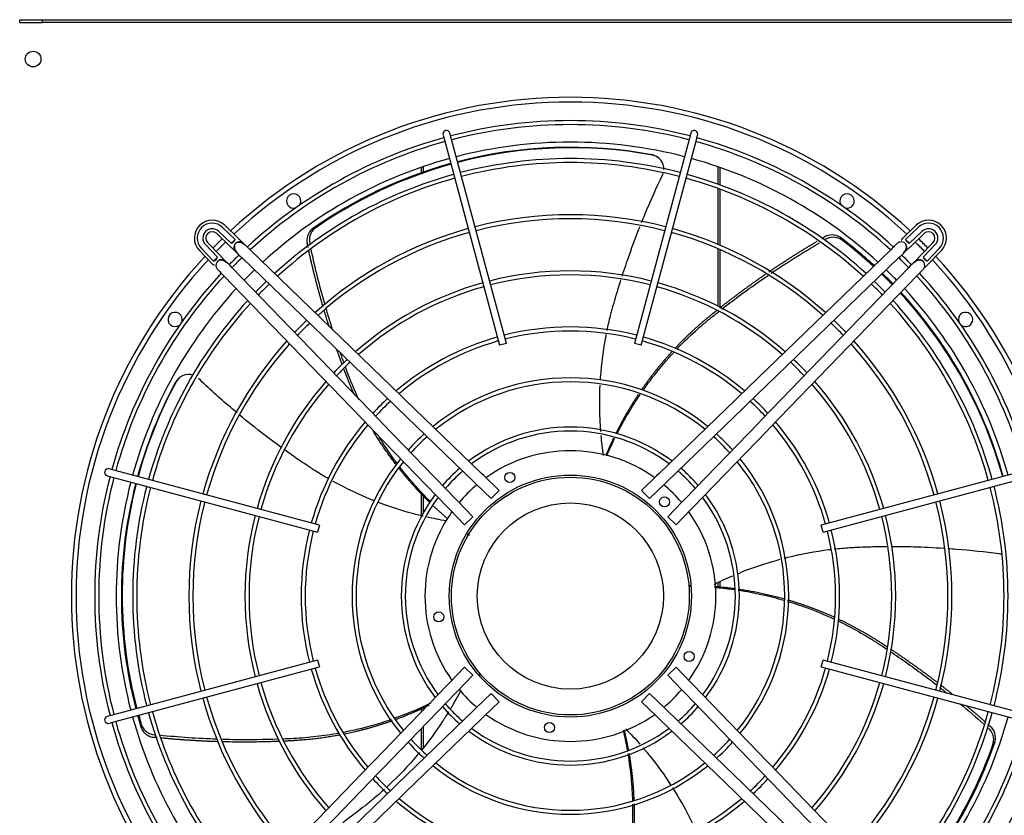
# Model space of a CAD drawing. Units: inches. Extents: x 0.4 to 16.7, y 0.3 to 10.7.
# Drawn here: x 9.2 to 10.2, y 7 to 7.7 of the extents above; entities that cross this region are included whole.
import ezdxf

# ---------------------------------------------------------------- set-up
doc = ezdxf.new("R2010")
doc.units = ezdxf.units.IN
doc.header["$MEASUREMENT"] = 0
for name, color, linetype in [('0719F-4231_-_RAI', 7, 'Continuous'), ('118-00-11752_AF0', 7, 'Continuous'), ('A3G630-AR85-90', 7, 'Continuous'), ('Default', 7, 'Continuous'), ('MANIFOLD_SOLID_B', 7, 'Continuous')]:
    doc.layers.add(name, color=color, linetype=linetype)

# ---------------------------------------------------------------- blocks, each defined once
blk = doc.blocks.new('SE4')
at = {"layer": '0719F-4231_-_RAI', "color": 7, "linetype": 'Continuous'}
for p, q in [((9.61195, 7.59509), (9.61195, 7.58971)), ((9.8953, 7.59507), (9.8953, 7.57828)), ((9.61005, 7.59443), (9.61005, 7.58895)), ((9.89721, 7.59441), (9.89721, 7.57759)), ((9.8953, 7.57418), (9.8953, 7.52036)), ((9.89721, 7.57348), (9.89721, 7.51956)), ((9.8953, 7.51617), (9.8953, 7.46089)), ((9.89721, 7.51536), (9.89721, 7.45991)), ((9.61005, 7.2815), (9.61005, 7.25827)), ((9.61195, 7.27956), (9.61195, 7.26174)), ((9.8953, 7.19452), (9.8953, 7.19061)), ((9.89721, 7.19534), (9.89721, 7.19056)), ((9.61195, 7.07489), (9.61195, 7.072)), ((9.61005, 7.07395), (9.61005, 7.07003)), ((9.61195, 7.05614), (9.61195, 7.03654)), ((9.61005, 7.05417), (9.61005, 7.03407))]:
    blk.add_line(p, q, dxfattribs=at)
at = {"layer": '118-00-11752_AF0', "color": 7, "linetype": 'Continuous'}
for p, q in [((9.22396, 7.73375), (9.22396, 7.73651)), ((9.22396, 7.73651), (9.24601, 7.73651)), ((9.22396, 7.73375), (9.24601, 7.73375)), ((9.24601, 7.73375), (9.24601, 7.73651)), ((9.24601, 7.73651), (10.26117, 7.73651)), ((10.26117, 7.73375), (9.24601, 7.73375))]:
    blk.add_line(p, q, dxfattribs=at)
blk.add_circle((9.23686, 7.69861), 0.00758, dxfattribs=at)
for centre, radius, start, end in [((9.75359, 7.18188), 0.47993, 47.07217, 132.92783), ((9.75359, 7.18188), 0.47539, 47.10121, 132.89879), ((9.75359, 7.18188), 0.43681, 75.45186, 104.54814), ((9.75359, 7.18188), 0.43681, 105.45186, 132.62738), ((9.75359, 7.18188), 0.43681, 47.37262, 74.54814), ((9.48743, 7.56199), 0.00689, 0, 286.93842), ((10.01974, 7.56199), 0.00689, 0, 216.93842), ((9.48743, 7.56199), 0.00689, 323.06158, 0), ((10.01974, 7.56199), 0.00689, 253.06158, 0), ((9.75359, 7.18188), 0.47993, 134.24504, 135.75496), ((9.75359, 7.18188), 0.47539, 134.22859, 135.77141), ((9.75359, 7.18188), 0.47539, 44.22859, 45.77141), ((9.75359, 7.18188), 0.47993, 44.24504, 45.75496), ((9.75359, 7.18188), 0.47993, 137.07217, 222.92783), ((9.75359, 7.18188), 0.47539, 137.10121, 222.89879), ((9.75359, 7.18188), 0.47539, 0, 42.89879), ((9.75359, 7.18188), 0.47993, 0, 42.92783), ((9.75359, 7.18188), 0.43681, 134.07488, 135.92512), ((9.75359, 7.18188), 0.43681, 44.07488, 45.92512), ((9.75359, 7.18188), 0.43681, 137.37262, 164.54814), ((9.75359, 7.18188), 0.43681, 15.45186, 42.62738), ((9.37348, 7.44804), 0.00689, 0, 306.93842), ((10.1337, 7.44804), 0.00689, 0, 196.93842), ((9.37348, 7.44804), 0.00689, 343.06158, 0), ((10.1337, 7.44804), 0.00689, 233.06158, 0), ((9.75359, 7.18188), 0.43681, 165.45186, 194.54814), ((9.75359, 7.18188), 0.47539, 317.10121, 0), ((9.75359, 7.18188), 0.47993, 317.07217, 0), ((9.75359, 7.18188), 0.43681, 195.45186, 222.62738), ((9.75359, 7.18188), 0.43681, 317.37262, 344.54814)]:
    blk.add_arc(centre, radius, start, end, dxfattribs=at)
at = {"layer": 'A3G630-AR85-90', "color": 7, "linetype": 'Continuous'}
for radius in [0.1144, 0.08957]:
    blk.add_circle((9.75359, 7.18188), radius, dxfattribs=at)
for centre, radius, start, end in [((9.75359, 7.18188), 0.43183, 79.53928, 104.55831), ((9.75478, 7.18175), 0.43153, 79.62616, 104.70693), ((9.82942, 7.59314), 0.01364, 71.37929, 79.14564), ((9.82993, 7.59282), 0.01365, 357.57438, 79.19577), ((9.82942, 7.59314), 0.01364, 57.8457, 66.43498), ((9.75359, 7.18188), 0.43183, 105.47704, 125.07954), ((9.75478, 7.18175), 0.43153, 105.62555, 124.90963), ((9.82993, 7.59282), 0.01365, 333.92099, 342.77364), ((9.51459, 7.52416), 0.01441, 129.57488, 194.26547), ((9.51682, 7.52461), 0.01422, 129.25263, 194.6075), ((10.00527, 7.51495), 0.01441, 57.57488, 122.26547), ((10.00638, 7.51297), 0.01422, 57.25263, 122.6075), ((9.75359, 7.18188), 0.43183, 47.41933, 53.07954), ((9.75383, 7.18071), 0.43153, 47.55132, 52.90963), ((9.75383, 7.18071), 0.43153, 44.19606, 46.09866), ((9.75359, 7.18188), 0.43183, 44.06377, 45.96486), ((9.75383, 7.18071), 0.43153, 15.62466, 42.71982), ((9.75359, 7.18188), 0.43183, 15.4652, 42.59125), ((9.75359, 7.18188), 0.43183, 151.53928, 164.55577), ((9.75408, 7.18297), 0.43153, 151.62616, 164.71286), ((9.3859, 7.38109), 0.01364, 143.37929, 151.14564), ((9.38635, 7.38147), 0.01365, 72.48065, 151.19577), ((9.3859, 7.38109), 0.01364, 129.8457, 138.43498), ((9.75359, 7.18188), 0.43183, 165.47264, 194.55864), ((9.75408, 7.18297), 0.43153, 165.63032, 194.6811), ((10.168, 7.23627), 0.01365, 261.92099, 270.50327), ((9.75359, 7.18188), 0.43183, 195.47142, 197.07954), ((9.75408, 7.18297), 0.43153, 195.59308, 196.90963), ((9.35447, 7.06261), 0.01422, 201.25263, 266.6075), ((10.14813, 7.04545), 0.01441, 345.57488, 50.26547), ((9.3542, 7.06035), 0.01441, 201.57488, 266.26547), ((10.14659, 7.04377), 0.01422, 345.25263, 50.6075), ((9.75255, 7.18129), 0.43153, 317.58304, 340.90963), ((9.75359, 7.18188), 0.43183, 317.4272, 341.07954)]:
    blk.add_arc(centre, radius, start, end, dxfattribs=at)
for points in [[(9.83728, 7.60433), (9.83717, 7.6044), (9.83696, 7.60454), (9.83663, 7.60475)], [(9.94675, 7.49258), (9.96195, 7.50284), (9.97751, 7.51262), (9.99332, 7.52183)], [(9.51762, 7.4622), (9.51259, 7.47973), (9.50814, 7.49745), (9.50429, 7.51523)], [(9.53594, 7.40602), (9.53477, 7.40921), (9.53362, 7.41241), (9.53249, 7.41562)], [(9.37768, 7.39203), (9.37758, 7.39194), (9.37738, 7.39178), (9.37708, 7.39153)], [(9.78552, 7.31719), (9.78457, 7.3236), (9.7838, 7.33004), (9.78321, 7.33651)], [(9.63411, 7.25418), (9.62787, 7.25524), (9.62166, 7.25647), (9.61548, 7.25788)], [(9.65647, 7.24056), (9.65593, 7.24096), (9.65539, 7.24136), (9.65485, 7.24177)], [(9.89175, 7.19313), (9.89764, 7.19607), (9.90363, 7.19885), (9.9097, 7.20145)], [(9.86728, 7.19149), (9.86807, 7.19148), (9.86885, 7.19147), (9.86963, 7.19145)], [(9.66708, 7.10716), (9.66656, 7.10679), (9.66603, 7.10642), (9.6655, 7.10605)], [(10.10882, 7.09414), (10.11123, 7.09226), (10.11364, 7.09036), (10.11603, 7.08845)], [(9.6483, 7.09134), (9.64521, 7.0854), (9.64193, 7.07954), (9.63849, 7.07378)], [(10.12855, 7.07825), (10.13624, 7.07187), (10.1438, 7.06535), (10.15123, 7.05871)], [(9.41399, 7.04409), (9.39548, 7.04474), (9.37696, 7.04601), (9.35858, 7.04789)], [(9.80696, 7.05398), (9.81157, 7.04929), (9.81606, 7.04446), (9.82041, 7.03949)]]:
    blk.add_open_spline(points, degree=3, dxfattribs=at)
for points, knots in [([(9.82213, 7.54131), (9.82316, 7.54387), (9.82421, 7.54643), (9.83058, 7.56175), (9.83623, 7.57439), (9.84218, 7.58682)], [0.8500126, 0.8500126, 0.8500126, 0.8500126, 0.875, 0.875, 1, 1, 1, 1]), ([(9.50541, 7.53527), (9.50561, 7.5353), (9.50581, 7.53533), (9.50601, 7.53536), (9.50621, 7.53539), (9.50642, 7.53542), (9.50662, 7.53545), (9.50702, 7.53551), (9.50742, 7.53557), (9.50782, 7.53562)], [0, 0, 0, 0, 0.250126, 0.250126, 0.250126, 0.500252, 0.500252, 0.500252, 1, 1, 1, 1]), ([(9.80336, 7.48962), (9.8056, 7.49653), (9.80795, 7.50344), (9.81362, 7.51944), (9.81703, 7.52852), (9.82062, 7.53754)], [0.6835256, 0.6835256, 0.6835256, 0.6835256, 0.75, 0.75, 0.8377714, 0.8377714, 0.8377714, 0.8377714]), ([(10.01299, 7.52712), (10.01308, 7.52694), (10.01317, 7.52675), (10.01326, 7.52657), (10.01335, 7.52639), (10.01344, 7.52621), (10.01353, 7.52602), (10.01371, 7.52566), (10.01389, 7.5253), (10.01407, 7.52493)], [0, 0, 0, 0, 0.250126, 0.250126, 0.250126, 0.500252, 0.500252, 0.500252, 1, 1, 1, 1]), ([(9.78892, 7.43727), (9.78993, 7.44217), (9.79142, 7.44868), (9.79331, 7.45595), (9.79397, 7.45838), (9.79442, 7.46), (9.79465, 7.46081), (9.79579, 7.46486), (9.79673, 7.46811), (9.79918, 7.47633), (9.80071, 7.48131), (9.80229, 7.48629)], [0.5159865, 0.5159865, 0.5159865, 0.5159865, 0.5625, 0.578125, 0.5859375, 0.5859375, 0.59375, 0.59375, 0.625, 0.625, 0.6728491, 0.6728491, 0.6728491, 0.6728491]), ([(9.89919, 7.4579), (9.90998, 7.46637), (9.92105, 7.47462), (9.9361, 7.48527), (9.93988, 7.4879), (9.94369, 7.4905)], [0.6507453, 0.6507453, 0.6507453, 0.6507453, 0.7712961, 0.7712961, 0.8114678, 0.8114678, 0.8114678, 0.8114678]), ([(9.52509, 7.43762), (9.52432, 7.44001), (9.52357, 7.44241), (9.52143, 7.44928), (9.52008, 7.45377), (9.51876, 7.45827)], [0.74937306, 0.74937306, 0.74937306, 0.74937306, 0.77129608, 0.77129608, 0.81212483, 0.81212483, 0.81212483, 0.81212483]), ([(9.85608, 7.41958), (9.85863, 7.42224), (9.86121, 7.42486), (9.86907, 7.43256), (9.87447, 7.43752), (9.88277, 7.44466), (9.88557, 7.44698), (9.89113, 7.4515), (9.89387, 7.45369), (9.89662, 7.45587)], [0.4814247, 0.4814247, 0.4814247, 0.4814247, 0.513662, 0.513662, 0.5780705, 0.5780705, 0.6102748, 0.6102748, 0.6411776, 0.6411776, 0.6411776, 0.6411776]), ([(9.78251, 7.38979), (9.78257, 7.39063), (9.78262, 7.39147), (9.78365, 7.40569), (9.78539, 7.41902), (9.78802, 7.43275), (9.78812, 7.43327), (9.78822, 7.4338)], [0.3671528, 0.3671528, 0.3671528, 0.3671528, 0.375, 0.375, 0.5, 0.5, 0.5050043, 0.5050043, 0.5050043, 0.5050043]), ([(9.82348, 7.3798), (9.82698, 7.38481), (9.83062, 7.38972), (9.84029, 7.40205), (9.84649, 7.40931), (9.85298, 7.41629)], [0.3315563, 0.3315563, 0.3315563, 0.3315563, 0.384845, 0.384845, 0.468234, 0.468234, 0.468234, 0.468234]), ([(9.55021, 7.37077), (9.54839, 7.37468), (9.54665, 7.37861), (9.54359, 7.38594), (9.54225, 7.38932), (9.53968, 7.39597), (9.53845, 7.39923), (9.53724, 7.40249)], [0.540167, 0.540167, 0.540167, 0.540167, 0.5780705, 0.5780705, 0.6102748, 0.6102748, 0.6408981, 0.6408981, 0.6408981, 0.6408981]), ([(9.43302, 7.35806), (9.43087, 7.35986), (9.42874, 7.36167), (9.4161, 7.37249), (9.40583, 7.38177), (9.39585, 7.39127)], [0.8496748, 0.8496748, 0.8496748, 0.8496748, 0.875, 0.875, 1, 1, 1, 1]), ([(9.78288, 7.34038), (9.78257, 7.3443), (9.78232, 7.34823), (9.78166, 7.36299), (9.78168, 7.37385), (9.78222, 7.3847)], [0.2131577, 0.2131577, 0.2131577, 0.2131577, 0.25, 0.25, 0.351324, 0.351324, 0.351324, 0.351324]), ([(9.79847, 7.33803), (9.80188, 7.34479), (9.80553, 7.35144), (9.81297, 7.36401), (9.81673, 7.36994), (9.82067, 7.37574)], [0.1897914, 0.1897914, 0.1897914, 0.1897914, 0.2560279, 0.2560279, 0.3172148, 0.3172148, 0.3172148, 0.3172148]), ([(9.47615, 7.32442), (9.47031, 7.32865), (9.46451, 7.33298), (9.45092, 7.34343), (9.44317, 7.34962), (9.43554, 7.35596)], [0.6840644, 0.6840644, 0.6840644, 0.6840644, 0.75, 0.75, 0.8398021, 0.8398021, 0.8398021, 0.8398021]), ([(9.58701, 7.30943), (9.58331, 7.31433), (9.57975, 7.31934), (9.57406, 7.3278), (9.57187, 7.33119), (9.56973, 7.33462)], [0.33126169, 0.33126169, 0.33126169, 0.33126169, 0.38484498, 0.38484498, 0.42014317, 0.42014317, 0.42014317, 0.42014317]), ([(9.78863, 7.31681), (9.78889, 7.31742), (9.78914, 7.31802), (9.79159, 7.32371), (9.7939, 7.32876), (9.79634, 7.33375)], [0.12143536, 0.12143536, 0.12143536, 0.12143536, 0.12721092, 0.12721092, 0.1758445, 0.1758445, 0.1758445, 0.1758445]), ([(9.52121, 7.29463), (9.51701, 7.29704), (9.51141, 7.30039), (9.50521, 7.30435), (9.5031, 7.30573), (9.5017, 7.30666), (9.501, 7.30712), (9.4975, 7.30946), (9.4947, 7.31136), (9.48755, 7.31629), (9.4832, 7.31935), (9.47886, 7.32246)], [0.5174248, 0.5174248, 0.5174248, 0.5174248, 0.5625, 0.578125, 0.5859375, 0.5859375, 0.59375, 0.59375, 0.625, 0.625, 0.6738518, 0.6738518, 0.6738518, 0.6738518]), ([(9.61934, 7.27243), (9.61383, 7.27789), (9.6085, 7.28354), (9.59871, 7.29465), (9.59423, 7.30007), (9.58992, 7.30563)], [0.1881774, 0.1881774, 0.1881774, 0.1881774, 0.2560279, 0.2560279, 0.3173632, 0.3173632, 0.3173632, 0.3173632]), ([(9.56534, 7.27342), (9.56438, 7.2738), (9.56341, 7.27419), (9.55003, 7.27963), (9.53788, 7.28541), (9.52574, 7.29209), (9.52537, 7.2923), (9.52499, 7.2925)], [0.3653283, 0.3653283, 0.3653283, 0.3653283, 0.375, 0.375, 0.5, 0.5, 0.5039611, 0.5039611, 0.5039611, 0.5039611]), ([(9.61186, 7.25873), (9.60805, 7.25964), (9.60425, 7.26062), (9.58994, 7.26456), (9.57953, 7.26798), (9.5693, 7.27188)], [0.2132938, 0.2132938, 0.2132938, 0.2132938, 0.25, 0.25, 0.3521278, 0.3521278, 0.3521278, 0.3521278]), ([(9.95913, 7.21833), (9.96032, 7.21864), (9.96152, 7.21894), (9.97573, 7.22245), (9.98895, 7.22491), (10.00277, 7.22666), (10.00325, 7.22672), (10.00374, 7.22677)], [0.3635444, 0.3635444, 0.3635444, 0.3635444, 0.375, 0.375, 0.5, 0.5, 0.5045548, 0.5045548, 0.5045548, 0.5045548]), ([(10.00741, 7.2272), (10.01237, 7.22775), (10.01902, 7.22834), (10.02652, 7.22879), (10.02904, 7.22892), (10.03071, 7.22899), (10.03155, 7.22903), (10.03576, 7.22919), (10.03914, 7.2293), (10.04764, 7.22951), (10.05277, 7.2296), (10.05792, 7.22963)], [0.5160121, 0.5160121, 0.5160121, 0.5160121, 0.5625, 0.578125, 0.5859375, 0.5859375, 0.59375, 0.59375, 0.625, 0.625, 0.6721436, 0.6721436, 0.6721436, 0.6721436]), ([(10.0623, 7.22964), (10.06935, 7.22964), (10.07643, 7.22955), (10.09326, 7.22909), (10.10302, 7.22865), (10.11278, 7.22802)], [0.6855066, 0.6855066, 0.6855066, 0.6855066, 0.75, 0.75, 0.8384729, 0.8384729, 0.8384729, 0.8384729]), ([(10.11653, 7.22777), (10.11931, 7.22758), (10.12209, 7.22737), (10.13866, 7.22605), (10.15242, 7.22458), (10.16608, 7.22276)], [0.8497893, 0.8497893, 0.8497893, 0.8497893, 0.875, 0.875, 1, 1, 1, 1]), ([(9.91429, 7.20338), (9.91762, 7.20475), (9.92098, 7.20607), (9.93455, 7.21117), (9.94493, 7.21451), (9.95547, 7.21736)], [0.216224, 0.216224, 0.216224, 0.216224, 0.25, 0.25, 0.3517512, 0.3517512, 0.3517512, 0.3517512]), ([(9.89214, 7.1903), (9.89299, 7.19023), (9.89385, 7.19015), (9.90028, 7.18956), (9.90586, 7.18892), (9.91142, 7.18813)], [0.11965577, 0.11965577, 0.11965577, 0.11965577, 0.12721092, 0.12721092, 0.17637504, 0.17637504, 0.17637504, 0.17637504]), ([(9.91511, 7.18758), (9.92288, 7.1864), (9.93062, 7.18494), (9.94527, 7.18166), (9.95218, 7.17988), (9.95903, 7.17789)], [0.1872661, 0.1872661, 0.1872661, 0.1872661, 0.2560279, 0.2560279, 0.3182371, 0.3182371, 0.3182371, 0.3182371]), ([(9.9625, 7.17686), (9.96866, 7.17499), (9.97476, 7.17295), (9.98961, 7.16752), (9.99828, 7.16393), (10.00677, 7.16)], [0.3287708, 0.3287708, 0.3287708, 0.3287708, 0.384845, 0.384845, 0.4667438, 0.4667438, 0.4667438, 0.4667438]), ([(10.0113, 7.15786), (10.01463, 7.15627), (10.01792, 7.15461), (10.02769, 7.14951), (10.03407, 7.14591), (10.04343, 7.14023), (10.0465, 7.13828), (10.05239, 7.13447), (10.05521, 7.13262), (10.05802, 7.13075)], [0.4813542, 0.4813542, 0.4813542, 0.4813542, 0.513662, 0.513662, 0.5780705, 0.5780705, 0.6102748, 0.6102748, 0.6399474, 0.6399474, 0.6399474, 0.6399474]), ([(10.06113, 7.12867), (10.07251, 7.12103), (10.08376, 7.11307), (10.09838, 7.10216), (10.10192, 7.09948), (10.10543, 7.09677)], [0.6508843, 0.6508843, 0.6508843, 0.6508843, 0.7712961, 0.7712961, 0.8099464, 0.8099464, 0.8099464, 0.8099464]), ([(9.61951, 7.07893), (9.61471, 7.07658), (9.60985, 7.07434), (9.59834, 7.06937), (9.59165, 7.06673), (9.58488, 7.0643)], [0.2093142, 0.2093142, 0.2093142, 0.2093142, 0.2560279, 0.2560279, 0.318726, 0.318726, 0.318726, 0.318726]), ([(9.63657, 7.0706), (9.63456, 7.06734), (9.63251, 7.0641), (9.62426, 7.05161), (9.61766, 7.0426), (9.61063, 7.03391)], [0.2141399, 0.2141399, 0.2141399, 0.2141399, 0.25, 0.25, 0.3541619, 0.3541619, 0.3541619, 0.3541619]), ([(9.3408, 7.05505), (9.34084, 7.05525), (9.34087, 7.05545), (9.3409, 7.05565), (9.34094, 7.05585), (9.34097, 7.05606), (9.34101, 7.05626), (9.34108, 7.05666), (9.34114, 7.05706), (9.34121, 7.05746)], [0, 0, 0, 0, 0.250126, 0.250126, 0.250126, 0.500252, 0.500252, 0.500252, 1, 1, 1, 1]), ([(9.58128, 7.06303), (9.57532, 7.06097), (9.5693, 7.05907), (9.55413, 7.05475), (9.54493, 7.05254), (9.53568, 7.05072)], [0.3298162, 0.3298162, 0.3298162, 0.3298162, 0.384845, 0.384845, 0.4673962, 0.4673962, 0.4673962, 0.4673962]), ([(9.53097, 7.04983), (9.52734, 7.04917), (9.52371, 7.04857), (9.51281, 7.04695), (9.50553, 7.04612), (9.49462, 7.04522), (9.49099, 7.04499), (9.48401, 7.04461), (9.48068, 7.04445), (9.47734, 7.04431)], [0.4813893, 0.4813893, 0.4813893, 0.4813893, 0.513662, 0.513662, 0.5780705, 0.5780705, 0.6102748, 0.6102748, 0.6396694, 0.6396694, 0.6396694, 0.6396694]), ([(9.80439, 7.05282), (9.80459, 7.05195), (9.80479, 7.05108), (9.80625, 7.04466), (9.80737, 7.03907), (9.80835, 7.03345)], [0.11933725, 0.11933725, 0.11933725, 0.11933725, 0.12721092, 0.12721092, 0.17713353, 0.17713353, 0.17713353, 0.17713353]), ([(9.47255, 7.04412), (9.45917, 7.04364), (9.44571, 7.04348), (9.42778, 7.04371), (9.42333, 7.0438), (9.41888, 7.04393)], [0.6536894, 0.6536894, 0.6536894, 0.6536894, 0.7712961, 0.7712961, 0.8100418, 0.8100418, 0.8100418, 0.8100418]), ([(10.16209, 7.04186), (10.16194, 7.04172), (10.1618, 7.04157), (10.16165, 7.04143), (10.16151, 7.04129), (10.16136, 7.04115), (10.16122, 7.04101), (10.16092, 7.04072), (10.16063, 7.04044), (10.16034, 7.04015)], [0, 0, 0, 0, 0.250126, 0.250126, 0.250126, 0.500252, 0.500252, 0.500252, 1, 1, 1, 1]), ([(9.60862, 7.03145), (9.60787, 7.03054), (9.60712, 7.02964), (9.59772, 7.01849), (9.58847, 7.00872), (9.57811, 6.999), (9.57755, 6.99848), (9.57698, 6.99795)], [0.3640626, 0.3640626, 0.3640626, 0.3640626, 0.375, 0.375, 0.5, 0.5, 0.5071715, 0.5071715, 0.5071715, 0.5071715]), ([(9.80891, 7.03014), (9.81019, 7.02235), (9.8112, 7.0145), (9.81263, 6.99927), (9.81309, 6.9919), (9.8133, 6.98452)], [0.1869324, 0.1869324, 0.1869324, 0.1869324, 0.2560279, 0.2560279, 0.3203993, 0.3203993, 0.3203993, 0.3203993]), ([(9.82359, 7.03581), (9.82596, 7.03303), (9.82829, 7.0302), (9.83747, 7.01869), (9.84396, 7.00969), (9.85001, 7.00039)], [0.2157247, 0.2157247, 0.2157247, 0.2157247, 0.25, 0.25, 0.3534324, 0.3534324, 0.3534324, 0.3534324]), ([(9.57489, 6.99603), (9.57119, 6.99266), (9.56616, 6.98828), (9.56036, 6.9835), (9.55839, 6.98193), (9.55708, 6.98088), (9.55643, 6.98036), (9.55311, 6.97775), (9.55044, 6.97568), (9.54344, 6.97031), (9.53907, 6.96703), (9.53465, 6.96379)], [0.5159992, 0.5159992, 0.5159992, 0.5159992, 0.5625, 0.578125, 0.5859375, 0.5859375, 0.59375, 0.59375, 0.625, 0.625, 0.6751515, 0.6751515, 0.6751515, 0.6751515]), ([(9.85176, 6.99768), (9.85242, 6.99664), (9.85308, 6.99559), (9.86082, 6.98315), (9.86725, 6.97133), (9.87316, 6.95877), (9.87335, 6.95835), (9.87354, 6.95794)], [0.3634713, 0.3634713, 0.3634713, 0.3634713, 0.375, 0.375, 0.5, 0.5, 0.504246, 0.504246, 0.504246, 0.504246]), ([(9.81337, 6.98157), (9.8135, 6.97516), (9.81344, 6.96875), (9.81286, 6.95268), (9.81209, 6.94302), (9.81091, 6.93344)], [0.3289822, 0.3289822, 0.3289822, 0.3289822, 0.384845, 0.384845, 0.4693533, 0.4693533, 0.4693533, 0.4693533])]:
    blk.add_open_spline(points, degree=3, knots=knots, dxfattribs=at)
for points, weights in [([(9.5013, 7.51744), (9.50096, 7.51902), (9.50062, 7.52061)], [0.999345425477, 0.999417677261, 0.999493860587]), ([(9.94462, 7.49392), (9.96737, 7.50943), (9.99111, 7.52338)], [0.998017707802, 0.998027631818, 0.999164361893]), ([(9.99533, 7.52585), (9.99645, 7.52649), (9.99757, 7.52714)], [0.999375012089, 0.9994331896, 0.999493860587]), ([(9.51571, 7.46048), (9.50802, 7.48688), (9.50211, 7.51373)], [0.998017991981, 0.998038420644, 0.999181967095]), ([(9.89724, 7.45905), (9.9188, 7.47614), (9.94147, 7.49175)], [0.999283715185, 0.998090025983, 0.998021761138]), ([(9.52162, 7.44111), (9.51913, 7.44894), (9.51679, 7.45683)], [0.998155285308, 0.998037729656, 0.998020557837]), ([(9.53422, 7.40458), (9.53159, 7.41165), (9.5291, 7.41876)], [0.999263664532, 0.998938992915, 0.99869891835]), ([(9.82196, 7.38021), (9.83536, 7.3997), (9.85133, 7.41714)], [0.976670647105, 0.97760203924, 0.983331223428]), ([(9.79738, 7.33824), (9.80709, 7.35795), (9.81927, 7.37623)], [0.979833583825, 0.976118637065, 0.97653104456]), ([(9.58599, 7.30833), (9.57404, 7.32392), (9.56397, 7.34079)], [0.976677534294, 0.977465569459, 0.981562112745]), ([(9.78781, 7.317), (9.79133, 7.3256), (9.79532, 7.33399)], [0.984973875238, 0.982455147609, 0.980684175751]), ([(9.61878, 7.27149), (9.60284, 7.28696), (9.58906, 7.30439)], [0.979921788497, 0.976115539975, 0.976530658229]), ([(9.63559, 7.25624), (9.62857, 7.26219), (9.62188, 7.26852)], [0.98494846669, 0.982457259635, 0.980699754433]), ([(9.65617, 7.24012), (9.65535, 7.24071), (9.65453, 7.2413)], [0.993575136332, 0.993182400116, 0.992798691646]), ([(9.86719, 7.19203), (9.86842, 7.19203), (9.86964, 7.19203)], [0.993361095611, 0.992886454316, 0.992425166166]), ([(9.8921, 7.19113), (9.90173, 7.19043), (9.9113, 7.18918)], [0.985130724089, 0.98248839879, 0.9806540788]), ([(9.91512, 7.18865), (9.93744, 7.18547), (9.95913, 7.17936)], [0.979956307057, 0.976075408152, 0.976539382916]), ([(9.96254, 7.17837), (9.98531, 7.1717), (10.00691, 7.1619)], [0.97663948731, 0.977489299374, 0.983164884953]), ([(10.06147, 7.13098), (10.08429, 7.11583), (10.10604, 7.09919)], [0.999289427171, 0.998098706139, 0.998022790129]), ([(9.66749, 7.10678), (9.6667, 7.10621), (9.66592, 7.10564)], [0.993283241252, 0.99290894545, 0.992542992052]), ([(10.10942, 7.0966), (10.11562, 7.0918), (10.12172, 7.08689)], [0.998017723105, 0.99802078428, 0.998115084051]), ([(9.61773, 7.07679), (9.60214, 7.06914), (9.58586, 7.06313)], [0.978407725113, 0.976184493747, 0.97653844954]), ([(10.13417, 7.07668), (10.14317, 7.06915), (10.15195, 7.06136)], [0.998405294891, 0.998687094246, 0.999173732658]), ([(9.58205, 7.06174), (9.55974, 7.05381), (9.53655, 7.04907)], [0.976656290722, 0.97755075536, 0.983251750897]), ([(10.15508, 7.05857), (10.15621, 7.05755), (10.15734, 7.05653)], [0.999354434855, 0.999422419041, 0.999493860587]), ([(9.35628, 7.04566), (9.35477, 7.04581), (9.35326, 7.04597)], [0.999355250206, 0.999422847383, 0.999493860587]), ([(9.80517, 7.0531), (9.80752, 7.04357), (9.80931, 7.03391)], [0.985156625383, 0.982465029348, 0.980609347212]), ([(9.41473, 7.04175), (9.38708, 7.04261), (9.35955, 7.04533)], [0.998018337871, 0.998046897407, 0.999212291686]), ([(9.47356, 7.04205), (9.44667, 7.04095), (9.41977, 7.04161)], [0.999244873886, 0.998095744692, 0.998022593622]), ([(9.80992, 7.0305), (9.81388, 7.00785), (9.81473, 6.98488)], [0.979982587034, 0.976009648654, 0.976555853444]), ([(9.81483, 6.98195), (9.81552, 6.95774), (9.81274, 6.93368)], [0.976643859481, 0.977524095917, 0.983434858101])]:
    blk.add_rational_spline(points, weights, degree=2, dxfattribs=at)
for points, weights, knots in [([(9.85448, 7.42052), (9.86923, 7.43618), (9.88584, 7.44985), (9.89026, 7.45348), (9.89473, 7.45705)], [0.984502988784, 0.990215379113, 1, 0.999688864698, 0.99942656221], [0.4760638, 0.4760638, 0.4760638, 0.6011616, 0.6011616, 0.6347631, 0.6347631, 0.6347631]), ([(9.54565, 7.37606), (9.54246, 7.38319), (9.53961, 7.39047), (9.53761, 7.39556), (9.53567, 7.40069)], [0.993390886428, 0.99642338729, 1, 0.999702328957, 0.999449355735], [0.5554341, 0.5554341, 0.5554341, 0.60116161, 0.60116161, 0.633309, 0.633309, 0.633309]), ([(10.0117, 7.15969), (10.03117, 7.1505), (10.04931, 7.13891), (10.05394, 7.13595), (10.05852, 7.13293)], [0.98449608258, 0.9902094631, 1, 0.999701419856, 0.999447810968], [0.4759882, 0.4759882, 0.4759882, 0.6011616, 0.6011616, 0.6334072, 0.6334072, 0.6334072]), ([(9.53171, 7.04812), (9.51057, 7.04412), (9.48909, 7.04283), (9.48381, 7.04251), (9.47853, 7.04226)], [0.984499525893, 0.99021241304, 1, 0.99971255978, 0.999466797693], [0.4760259, 0.4760259, 0.4760259, 0.6011616, 0.6011616, 0.6322041, 0.6322041, 0.6322041])]:
    blk.add_rational_spline(points, weights, degree=2, knots=knots, dxfattribs=at)
at = {"layer": 'MANIFOLD_SOLID_B', "color": 7, "linetype": 'Continuous'}
for p, q in [((9.63114, 7.62554), (9.63275, 7.61955)), ((9.6394, 7.62134), (9.6378, 7.62733)), ((9.86938, 7.62733), (9.86777, 7.62134)), ((9.87443, 7.61955), (9.87603, 7.62554)), ((9.63275, 7.61955), (9.68535, 7.42323)), ((9.69201, 7.42501), (9.6394, 7.62134)), ((9.86777, 7.62134), (9.81517, 7.42501)), ((9.82182, 7.42323), (9.87443, 7.61955)), ((9.43426, 7.526), (9.42112, 7.5387)), ((10.08605, 7.5387), (10.07292, 7.526)), ((9.41346, 7.53078), (9.4266, 7.51808)), ((9.42733, 7.52132), (9.41544, 7.53282)), ((9.43121, 7.525), (9.41915, 7.53666)), ((10.08803, 7.53666), (10.07597, 7.525)), ((10.09174, 7.53282), (10.07984, 7.52132)), ((10.08058, 7.51808), (10.09372, 7.53078)), ((9.40265, 7.52003), (9.41415, 7.50814)), ((9.41739, 7.50887), (9.40469, 7.52201)), ((10.10248, 7.52201), (10.08979, 7.50887)), ((10.09303, 7.50814), (10.10453, 7.52003)), ((9.39677, 7.51435), (9.40947, 7.50121)), ((9.39881, 7.51632), (9.41047, 7.50426)), ((9.5918, 7.3737), (9.44517, 7.51546)), ((10.06201, 7.51546), (9.91538, 7.3737)), ((10.09671, 7.50426), (10.10836, 7.51632)), ((10.09771, 7.50121), (10.11041, 7.51435)), ((9.4375, 7.50753), (9.58414, 7.36577)), ((9.92304, 7.36577), (10.06967, 7.50753)), ((9.5697, 7.35133), (9.42794, 7.49797)), ((10.07924, 7.49797), (9.93748, 7.35133)), ((9.42001, 7.4903), (9.56177, 7.34367)), ((9.94541, 7.34367), (10.08717, 7.4903)), ((9.69201, 7.42501), (9.68535, 7.42323)), ((9.82182, 7.42323), (9.81517, 7.42501)), ((9.59477, 7.37083), (9.5918, 7.3737)), ((9.66813, 7.2999), (9.59477, 7.37083)), ((9.91241, 7.37083), (9.83905, 7.2999)), ((9.91538, 7.3737), (9.91241, 7.37083)), ((9.58414, 7.36577), (9.58711, 7.3629)), ((9.58711, 7.3629), (9.66047, 7.29198)), ((9.84671, 7.29198), (9.92007, 7.3629)), ((9.92007, 7.3629), (9.92304, 7.36577)), ((9.57257, 7.34836), (9.5697, 7.35133)), ((9.93748, 7.35133), (9.93461, 7.34836)), ((9.56177, 7.34367), (9.56464, 7.3407)), ((9.56464, 7.3407), (9.63557, 7.26734)), ((9.64349, 7.275), (9.57257, 7.34836)), ((9.93461, 7.34836), (9.86369, 7.275)), ((9.87161, 7.26734), (9.94253, 7.3407)), ((9.94253, 7.3407), (9.94541, 7.34367)), ((9.31592, 7.30272), (9.30993, 7.30433)), ((9.51224, 7.25012), (9.31592, 7.30272)), ((10.19126, 7.30272), (9.99494, 7.25012)), ((9.30814, 7.29767), (9.31413, 7.29607)), ((9.31413, 7.29607), (9.51046, 7.24346)), ((9.66047, 7.29198), (9.663, 7.28953)), ((9.67067, 7.29745), (9.66813, 7.2999)), ((9.68502, 7.28357), (9.67067, 7.29745)), ((9.83651, 7.29745), (9.82215, 7.28357)), ((9.83905, 7.2999), (9.83651, 7.29745)), ((9.84417, 7.28953), (9.84671, 7.29198)), ((9.99672, 7.24346), (10.19304, 7.29607)), ((9.663, 7.28953), (9.67736, 7.27565)), ((9.68502, 7.28357), (9.67736, 7.27565)), ((9.82981, 7.27565), (9.82215, 7.28357)), ((9.82981, 7.27565), (9.84417, 7.28953)), ((9.64594, 7.27247), (9.64349, 7.275)), ((9.86369, 7.275), (9.86124, 7.27247)), ((9.63557, 7.26734), (9.63802, 7.2648)), ((9.63802, 7.2648), (9.6519, 7.25045)), ((9.65982, 7.25811), (9.64594, 7.27247)), ((9.86124, 7.27247), (9.84735, 7.25811)), ((9.85528, 7.25045), (9.86916, 7.2648)), ((9.86916, 7.2648), (9.87161, 7.26734)), ((9.65982, 7.25811), (9.6519, 7.25045)), ((9.85528, 7.25045), (9.84735, 7.25811)), ((9.51224, 7.25012), (9.51046, 7.24346)), ((9.99672, 7.24346), (9.99494, 7.25012)), ((9.51046, 7.1203), (9.31413, 7.0677)), ((9.31592, 7.06104), (9.51224, 7.11365)), ((9.51046, 7.1203), (9.51224, 7.11365)), ((9.6519, 7.11332), (9.63802, 7.09896)), ((9.6519, 7.11332), (9.65982, 7.10566)), ((9.84735, 7.10566), (9.85528, 7.11332)), ((9.86916, 7.09896), (9.85528, 7.11332)), ((9.99494, 7.11365), (9.99672, 7.1203)), ((9.99494, 7.11365), (10.19126, 7.06104)), ((10.19304, 7.0677), (9.99672, 7.1203)), ((9.64594, 7.0913), (9.65982, 7.10566)), ((9.84735, 7.10566), (9.86124, 7.0913)), ((9.63557, 7.09642), (9.56464, 7.02306)), ((9.63802, 7.09896), (9.63557, 7.09642)), ((9.87161, 7.09642), (9.86916, 7.09896)), ((9.94253, 7.02306), (9.87161, 7.09642)), ((9.57257, 7.0154), (9.64349, 7.08876)), ((9.64349, 7.08876), (9.64594, 7.0913)), ((9.67736, 7.08812), (9.663, 7.07423)), ((9.67736, 7.08812), (9.68502, 7.08019)), ((9.82215, 7.08019), (9.82981, 7.08812)), ((9.84417, 7.07423), (9.82981, 7.08812)), ((9.86124, 7.0913), (9.86369, 7.08876)), ((9.86369, 7.08876), (9.93461, 7.0154)), ((9.663, 7.07423), (9.66047, 7.07178)), ((9.67067, 7.06631), (9.68502, 7.08019)), ((9.82215, 7.08019), (9.83651, 7.06631)), ((9.84671, 7.07178), (9.84417, 7.07423)), ((9.31413, 7.0677), (9.30814, 7.06609)), ((9.66047, 7.07178), (9.58711, 7.00086)), ((9.66813, 7.06386), (9.67067, 7.06631)), ((9.83651, 7.06631), (9.83905, 7.06386)), ((9.92007, 7.00086), (9.84671, 7.07178)), ((9.30993, 7.05944), (9.31592, 7.06104)), ((9.59477, 6.99294), (9.66813, 7.06386)), ((9.83905, 7.06386), (9.91241, 6.99294)), ((9.56177, 7.02009), (9.42001, 6.87346)), ((9.56464, 7.02306), (9.56177, 7.02009)), ((9.94541, 7.02009), (9.94253, 7.02306)), ((10.08717, 6.87346), (9.94541, 7.02009)), ((9.42794, 6.8658), (9.5697, 7.01243)), ((9.5697, 7.01243), (9.57257, 7.0154)), ((9.93461, 7.0154), (9.93748, 7.01243)), ((9.93748, 7.01243), (10.07924, 6.8658)), ((9.58711, 7.00086), (9.58414, 6.99799)), ((9.92304, 6.99799), (9.92007, 7.00086)), ((9.58414, 6.99799), (9.4375, 6.85623)), ((9.44517, 6.8483), (9.5918, 6.99006)), ((9.5918, 6.99006), (9.59477, 6.99294)), ((9.91241, 6.99294), (9.91538, 6.99006)), ((9.91538, 6.99006), (10.06201, 6.8483)), ((10.06967, 6.85623), (9.92304, 6.99799))]:
    blk.add_line(p, q, dxfattribs=at)
for centre, radius in [((9.75359, 7.18188), 0.11644), ((9.69541, 7.29606), 0.00482), ((9.8442, 7.2725), 0.00482), ((9.62702, 7.16183), 0.00482), ((9.86777, 7.1237), 0.00482), ((9.73354, 7.05531), 0.00482)]:
    blk.add_circle(centre, radius, dxfattribs=at)
for centre, radius, start, end in [((9.75359, 7.18188), 0.45748, 75.43145, 104.56855), ((9.75359, 7.18188), 0.45362, 75.43512, 104.56488), ((9.63447, 7.62644), 0.00344, 15, 195), ((9.87271, 7.62644), 0.00344, 0, 165), ((9.87271, 7.62644), 0.00344, 345, 0), ((9.75359, 7.18188), 0.45748, 105.43145, 132.77697), ((9.75359, 7.18188), 0.45362, 105.43512, 132.75132), ((9.75359, 7.18188), 0.45362, 47.24868, 74.56488), ((9.75359, 7.18188), 0.45748, 47.23213, 74.56855), ((9.75359, 7.18188), 0.42096, 75.46887, 104.53113), ((9.75359, 7.18188), 0.41711, 75.47321, 104.52679), ((9.75359, 7.18188), 0.42096, 105.46887, 132.50147), ((9.75359, 7.18188), 0.42096, 47.49853, 74.53113), ((9.75359, 7.18188), 0.41711, 105.47321, 132.46936), ((9.75359, 7.18188), 0.41711, 47.53064, 74.52679), ((9.75359, 7.18188), 0.36695, 75.5379, 104.4621), ((9.40915, 7.52632), 0.01722, 45.96821, 224.03179), ((9.40915, 7.52632), 0.01438, 45.96821, 224.03179), ((9.75359, 7.18188), 0.36309, 75.54361, 104.45639), ((10.09802, 7.52632), 0.01722, 45, 134.03179), ((10.09802, 7.52632), 0.01438, 315.96821, 134.03179), ((10.09802, 7.52632), 0.01722, 315.96821, 45), ((9.40915, 7.52632), 0.00904, 45.96821, 224.03179), ((9.40915, 7.52632), 0.0062, 45.96821, 224.03179), ((9.75359, 7.18188), 0.36695, 105.5379, 131.99039), ((9.75359, 7.18188), 0.36309, 105.54361, 131.94805), ((9.75359, 7.18188), 0.36309, 48.05195, 74.45639), ((9.75359, 7.18188), 0.36695, 48.00961, 74.4621), ((10.09802, 7.52632), 0.00904, 315.96821, 134.03179), ((10.09802, 7.52632), 0.0062, 315.96821, 134.03179), ((9.75359, 7.18188), 0.47081, 133.21536, 133.86541), ((9.4259, 7.52671), 0.00557, 284.9062, 342.17457), ((9.43539, 7.51724), 0.00551, 135.96821, 238.1905), ((9.43539, 7.51724), 0.00551, 33.88056, 135.96821), ((10.07179, 7.51724), 0.00551, 44.03179, 107.25126), ((10.07179, 7.51724), 0.00551, 301.94414, 44.03179), ((10.08128, 7.52671), 0.00557, 197.82514, 255.09409), ((9.75359, 7.18188), 0.47081, 46.13459, 46.78464), ((9.75359, 7.18188), 0.45748, 134.1424, 135.85133), ((9.75359, 7.18188), 0.45748, 45, 45.85724), ((9.40876, 7.50957), 0.00557, 287.82514, 345.09409), ((9.75359, 7.18188), 0.47081, 136.13459, 136.78464), ((9.41823, 7.50008), 0.00551, 134.03179, 197.25126), ((9.41823, 7.50008), 0.00551, 31.94414, 134.03179), ((9.75359, 7.18188), 0.45362, 134.09767, 135.85493), ((9.75359, 7.18188), 0.45362, 44.06179, 45.93942), ((9.75359, 7.18188), 0.45748, 44.14582, 45), ((10.08895, 7.50008), 0.00551, 45.96821, 148.1905), ((10.08895, 7.50008), 0.00551, 338.43832, 45.96821), ((9.75359, 7.18188), 0.47081, 43.21536, 43.86541), ((10.09841, 7.50957), 0.00557, 194.9062, 252.17457), ((9.75359, 7.18188), 0.45748, 137.22546, 164.56855), ((9.75359, 7.18188), 0.31293, 75.63075, 104.36925), ((9.75359, 7.18188), 0.30907, 75.63862, 104.36138), ((9.75359, 7.18188), 0.45748, 15.43145, 42.77444), ((9.75359, 7.18188), 0.45362, 137.24868, 164.56488), ((9.75359, 7.18188), 0.42096, 134.00358, 135.99642), ((9.75359, 7.18188), 0.41711, 133.9854, 136.0146), ((9.75359, 7.18188), 0.31293, 105.63075, 131.30236), ((9.75359, 7.18188), 0.31293, 48.69764, 74.36925), ((9.75359, 7.18188), 0.41711, 43.9854, 46.0146), ((9.75359, 7.18188), 0.42096, 45, 45.99642), ((9.75359, 7.18188), 0.45362, 15.43512, 42.75132), ((9.75359, 7.18188), 0.30907, 105.63862, 131.24399), ((9.75359, 7.18188), 0.30907, 48.75601, 74.36138), ((9.75359, 7.18188), 0.42096, 44.00358, 45), ((9.75359, 7.18188), 0.42096, 137.49853, 164.53113), ((9.75359, 7.18188), 0.41711, 137.53064, 164.52679), ((9.75359, 7.18188), 0.41711, 15.47321, 42.46936), ((9.75359, 7.18188), 0.42096, 15.46887, 42.50147), ((9.75359, 7.18188), 0.36695, 133.71424, 136.28576), ((9.75359, 7.18188), 0.36309, 133.69028, 136.30972), ((9.75359, 7.18188), 0.36309, 43.69028, 46.30972), ((9.75359, 7.18188), 0.36695, 45, 46.28576), ((9.75359, 7.18188), 0.25892, 75.76234, 104.23766), ((9.75359, 7.18188), 0.25506, 75.77387, 104.22613), ((9.75359, 7.18188), 0.36695, 43.71424, 45), ((9.75359, 7.18188), 0.36695, 138.00961, 164.4621), ((9.75359, 7.18188), 0.36309, 138.05195, 164.45639), ((9.75359, 7.18188), 0.25892, 105.76234, 130.32608), ((9.75359, 7.18188), 0.25506, 105.77387, 130.24045), ((9.75359, 7.18188), 0.25506, 49.75955, 74.22613), ((9.75359, 7.18188), 0.25892, 49.67392, 74.23766), ((9.75359, 7.18188), 0.36309, 15.54361, 41.94805), ((9.75359, 7.18188), 0.36695, 15.5379, 41.99039), ((9.75359, 7.18188), 0.31293, 133.32493, 136.67507), ((9.75359, 7.18188), 0.30907, 133.29191, 136.70809), ((9.75359, 7.18188), 0.30907, 43.29191, 46.70809), ((9.75359, 7.18188), 0.31293, 45, 46.67507), ((9.75359, 7.18188), 0.31293, 43.32493, 45), ((9.75359, 7.18188), 0.31293, 138.69764, 164.36925), ((9.75359, 7.18188), 0.21, 51.03719, 128.97188), ((9.75359, 7.18188), 0.20614, 51.12511, 128.85397), ((9.75359, 7.18188), 0.31293, 15.63075, 41.30236), ((9.75359, 7.18188), 0.30907, 138.75601, 164.36138), ((9.75359, 7.18188), 0.30907, 15.63862, 41.24399), ((9.75359, 7.18188), 0.25892, 132.77296, 137.22704), ((9.75359, 7.18188), 0.25506, 132.72457, 137.27543), ((9.75359, 7.18188), 0.25506, 42.72457, 47.27543), ((9.75359, 7.18188), 0.25892, 45, 47.22704), ((9.75359, 7.18188), 0.25892, 42.77296, 45), ((9.75359, 7.18188), 0.25892, 139.67392, 164.23766), ((9.75359, 7.18188), 0.25892, 15.76234, 40.32608), ((9.75359, 7.18188), 0.25506, 139.75955, 164.22613), ((9.75359, 7.18188), 0.1626, 53.10077, 126.91616), ((9.75359, 7.18188), 0.15874, 53.27558, 126.73495), ((9.75359, 7.18188), 0.25506, 15.77387, 40.24045), ((9.75359, 7.18188), 0.21, 132.02648, 137.98906), ((9.75359, 7.18188), 0.20614, 131.93207, 138.04629), ((9.75359, 7.18188), 0.20614, 41.94777, 48.05134), ((9.75359, 7.18188), 0.21, 45, 47.99984), ((9.75359, 7.18188), 0.21, 42.02728, 45), ((9.75359, 7.18188), 0.13986, 54.51824, 125.48176), ((9.75359, 7.18188), 0.21, 141.00792, 218.99666), ((9.75359, 7.18188), 0.20614, 141.16984, 218.83072), ((9.75359, 7.18188), 0.20614, 321.14553, 38.87453), ((9.75359, 7.18188), 0.21, 321.03991, 38.96523), ((9.30903, 7.301), 0.00344, 75, 255), ((9.75359, 7.18188), 0.1626, 130.86902, 139.13689), ((9.75359, 7.18188), 0.15874, 130.73243, 139.2503), ((9.75359, 7.18188), 0.15874, 40.74562, 49.27646), ((9.75359, 7.18188), 0.1626, 45, 49.16858), ((9.75359, 7.18188), 0.45748, 165.43145, 194.56855), ((9.75359, 7.18188), 0.45362, 165.43512, 194.56488), ((9.75359, 7.18188), 0.1626, 40.85375, 45), ((9.75359, 7.18188), 0.42096, 165.46887, 194.53113), ((9.75359, 7.18188), 0.41711, 165.47321, 194.52679), ((9.75359, 7.18188), 0.13986, 130.04559, 139.95441), ((9.75359, 7.18188), 0.13986, 40.04559, 49.95441), ((9.75359, 7.18188), 0.41711, 345.47321, 14.52679), ((9.75359, 7.18188), 0.42096, 345.46887, 14.53113), ((9.75359, 7.18188), 0.36695, 165.5379, 194.4621), ((9.75359, 7.18188), 0.1626, 143.04312, 216.91801), ((9.75359, 7.18188), 0.15874, 143.60468, 216.67783), ((9.75359, 7.18188), 0.15874, 323.33205, 36.3487), ((9.75359, 7.18188), 0.1626, 323.05224, 36.94114), ((9.75359, 7.18188), 0.36695, 345.5379, 14.4621), ((9.75359, 7.18188), 0.36309, 165.54361, 194.45639), ((9.75359, 7.18188), 0.36309, 345.54361, 14.45639), ((9.75359, 7.18188), 0.31293, 165.63075, 194.36925), ((9.75359, 7.18188), 0.30907, 165.63862, 194.36138), ((9.75359, 7.18188), 0.13986, 144.51824, 215.48176), ((9.75359, 7.18188), 0.13986, 0, 35.48176), ((9.75359, 7.18188), 0.30907, 345.63862, 14.36138), ((9.75359, 7.18188), 0.31293, 345.63075, 14.36925), ((9.75359, 7.18188), 0.25892, 165.76234, 194.23766), ((9.75359, 7.18188), 0.25506, 165.77387, 194.22613), ((9.75359, 7.18188), 0.25506, 345.77387, 14.22613), ((9.75359, 7.18188), 0.25892, 345.76234, 14.23766), ((9.75359, 7.18188), 0.13986, 324.51824, 0), ((9.75359, 7.18188), 0.25506, 195.77387, 220.24045), ((9.75359, 7.18188), 0.25506, 319.75955, 344.22613), ((9.75359, 7.18188), 0.25892, 195.76234, 220.32608), ((9.75359, 7.18188), 0.25892, 319.67392, 344.23766), ((9.75359, 7.18188), 0.31293, 195.63075, 221.30236), ((9.75359, 7.18188), 0.30907, 195.63862, 221.24399), ((9.75359, 7.18188), 0.30907, 318.75601, 344.36138), ((9.75359, 7.18188), 0.31293, 318.69764, 344.36925), ((9.75359, 7.18188), 0.36695, 195.5379, 221.99039), ((9.75359, 7.18188), 0.36309, 195.54361, 221.94805), ((9.75359, 7.18188), 0.13986, 220.04559, 229.95441), ((9.75359, 7.18188), 0.13986, 310.04559, 319.95441), ((9.75359, 7.18188), 0.36309, 318.05195, 344.45639), ((9.75359, 7.18188), 0.36695, 318.00961, 344.4621), ((9.75359, 7.18188), 0.1626, 220.835, 229.1609), ((9.75359, 7.18188), 0.15874, 220.70282, 225), ((9.75359, 7.18188), 0.15874, 310.70469, 319.29434), ((9.75359, 7.18188), 0.1626, 310.8758, 319.14822), ((9.30903, 7.06276), 0.00344, 105, 285), ((9.75359, 7.18188), 0.42096, 195.46887, 222.50147), ((9.75359, 7.18188), 0.41711, 195.47321, 222.46936), ((9.75359, 7.18188), 0.15874, 225, 229.2531), ((9.75359, 7.18188), 0.13986, 234.51824, 305.48176), ((9.75359, 7.18188), 0.41711, 317.53064, 344.52679), ((9.75359, 7.18188), 0.42096, 317.49853, 344.53113), ((9.75359, 7.18188), 0.45748, 195.43145, 222.78232), ((9.75359, 7.18188), 0.45362, 195.43512, 222.84057), ((9.75359, 7.18188), 0.45362, 317.24482, 344.56488), ((9.75359, 7.18188), 0.45748, 317.22614, 344.56855), ((9.75359, 7.18188), 0.1626, 233.11372, 306.89013), ((9.75359, 7.18188), 0.15874, 233.31284, 306.68997), ((9.75359, 7.18188), 0.21, 222.01456, 227.97545), ((9.75359, 7.18188), 0.20614, 221.9244, 225), ((9.75359, 7.18188), 0.20614, 311.95368, 318.06767), ((9.75359, 7.18188), 0.21, 311.99892, 317.99744), ((9.75359, 7.18188), 0.20614, 225, 228.07526), ((9.75359, 7.18188), 0.21, 231.01921, 308.96623), ((9.75359, 7.18188), 0.20614, 231.16804, 308.83134), ((9.75359, 7.18188), 0.25506, 222.72457, 225), ((9.75359, 7.18188), 0.25506, 312.72457, 317.27543), ((9.75359, 7.18188), 0.25892, 222.77296, 227.22704), ((9.75359, 7.18188), 0.25506, 225, 227.27543), ((9.75359, 7.18188), 0.25892, 312.77296, 317.22704), ((9.75359, 7.18188), 0.25892, 229.67392, 254.23766), ((9.75359, 7.18188), 0.25506, 229.75955, 254.22613), ((9.75359, 7.18188), 0.25506, 285.77387, 310.24045), ((9.75359, 7.18188), 0.25892, 285.76234, 310.32608)]:
    blk.add_arc(centre, radius, start, end, dxfattribs=at)
for points, knots in [([(9.43143, 7.52108), (9.4311, 7.52064), (9.43056, 7.51985), (9.43032, 7.51771), (9.43084, 7.5153), (9.43299, 7.51143), (9.43535, 7.50934), (9.4375, 7.50753)], [0, 0, 0, 0, 0.143001, 0.293179, 0.443773, 0.582746, 1, 1, 1, 1]), ([(9.44517, 7.51546), (9.44329, 7.51755), (9.44111, 7.51984), (9.43718, 7.52186), (9.43475, 7.52229), (9.43262, 7.52199), (9.43185, 7.52142), (9.43143, 7.52108)], [0, 0, 0, 0, 0.417254, 0.556227, 0.706821, 0.856999, 1, 1, 1, 1]), ([(9.43863, 7.52157), (9.43843, 7.52177), (9.43796, 7.52224), (9.43713, 7.5231), (9.43619, 7.52407), (9.4352, 7.52509), (9.4346, 7.52567), (9.43426, 7.526)], [0.6654647, 0.6654647, 0.6654647, 0.6654647, 0.7265778, 0.7947777, 0.8641224, 0.93302, 1, 1, 1, 1]), ([(10.07034, 7.52253), (10.07004, 7.52245), (10.06943, 7.52227), (10.06842, 7.52163), (10.06754, 7.52081), (10.06652, 7.51981), (10.06519, 7.51853), (10.06358, 7.51697), (10.06258, 7.516), (10.06201, 7.51546)], [0, 0, 0, 0, 0.066509, 0.154961, 0.327982, 0.50944, 0.689286, 0.850678, 1, 1, 1, 1]), ([(10.06967, 7.50753), (10.07183, 7.50934), (10.07419, 7.51143), (10.07634, 7.5153), (10.07686, 7.51771), (10.07662, 7.51985), (10.07608, 7.52064), (10.07575, 7.52108)], [0, 0, 0, 0, 0.417254, 0.556227, 0.706821, 0.856999, 1, 1, 1, 1]), ([(10.07292, 7.526), (10.07262, 7.52568), (10.07217, 7.52516), (10.07211, 7.52455), (10.07223, 7.52423), (10.07227, 7.52415)], [0, 0, 0, 0, 0.1836363, 0.3479887, 0.4018195, 0.4018195, 0.4018195, 0.4018195]), ([(9.4266, 7.51808), (9.42694, 7.51775), (9.42755, 7.51717), (9.42859, 7.51621), (9.42959, 7.51531), (9.4305, 7.51449), (9.43123, 7.51381), (9.43173, 7.51332), (9.43192, 7.51309), (9.43193, 7.51304), (9.43193, 7.51303)], [0, 0, 0, 0, 0.06698, 0.1358776, 0.2052223, 0.2734222, 0.3388453, 0.3998965, 0.4556355, 0.4757343, 0.4757343, 0.4757343, 0.4757343]), ([(10.076, 7.51386), (10.07621, 7.51405), (10.0767, 7.5145), (10.07759, 7.51531), (10.07859, 7.51621), (10.07963, 7.51717), (10.08023, 7.51775), (10.08058, 7.51808)], [0.6654647, 0.6654647, 0.6654647, 0.6654647, 0.7265778, 0.7947777, 0.8641224, 0.93302, 1, 1, 1, 1]), ([(9.40947, 7.50121), (9.40979, 7.50092), (9.41031, 7.50046), (9.41092, 7.5004), (9.41124, 7.50052), (9.41132, 7.50056)], [0, 0, 0, 0, 0.1836363, 0.3479887, 0.4018195, 0.4018195, 0.4018195, 0.4018195]), ([(9.42794, 7.49797), (9.42613, 7.50012), (9.42404, 7.50248), (9.42017, 7.50463), (9.41776, 7.50515), (9.41562, 7.50491), (9.41483, 7.50437), (9.41439, 7.50404)], [0, 0, 0, 0, 0.417254, 0.556227, 0.706821, 0.856999, 1, 1, 1, 1]), ([(9.42161, 7.5043), (9.42142, 7.5045), (9.42097, 7.50499), (9.42016, 7.50588), (9.41926, 7.50688), (9.4183, 7.50792), (9.41772, 7.50853), (9.41739, 7.50887)], [0.6654647, 0.6654647, 0.6654647, 0.6654647, 0.7265778, 0.7947777, 0.8641224, 0.93302, 1, 1, 1, 1]), ([(10.09278, 7.50404), (10.09235, 7.50437), (10.09156, 7.50491), (10.08942, 7.50515), (10.08701, 7.50463), (10.08314, 7.50248), (10.08105, 7.50012), (10.07924, 7.49797)], [0, 0, 0, 0, 0.143001, 0.293179, 0.443773, 0.582746, 1, 1, 1, 1]), ([(10.08979, 7.50887), (10.08945, 7.50853), (10.08888, 7.50792), (10.08792, 7.50688), (10.08701, 7.50588), (10.08619, 7.50497), (10.08552, 7.50424), (10.08503, 7.50374), (10.0848, 7.50355), (10.08475, 7.50354), (10.08474, 7.50354)], [0, 0, 0, 0, 0.06698, 0.1358776, 0.2052223, 0.2734222, 0.3388453, 0.3998965, 0.4556355, 0.4757343, 0.4757343, 0.4757343, 0.4757343]), ([(10.09357, 7.49713), (10.09369, 7.49725), (10.09407, 7.49763), (10.09481, 7.49834), (10.09578, 7.49928), (10.09679, 7.50027), (10.09737, 7.50087), (10.09771, 7.50121)], [0.693572, 0.693572, 0.693572, 0.693572, 0.7265778, 0.7947777, 0.8641224, 0.93302, 1, 1, 1, 1]), ([(9.41294, 7.49864), (9.41302, 7.49833), (9.4132, 7.49772), (9.41384, 7.49671), (9.41466, 7.49583), (9.41566, 7.49481), (9.41694, 7.49348), (9.4185, 7.49187), (9.41947, 7.49087), (9.42001, 7.4903)], [0, 0, 0, 0, 0.066509, 0.154961, 0.327982, 0.50944, 0.689286, 0.850678, 1, 1, 1, 1]), ([(10.08717, 7.4903), (10.08771, 7.49087), (10.08868, 7.49187), (10.09024, 7.49348), (10.09152, 7.49481), (10.09252, 7.49583), (10.09333, 7.49671), (10.09398, 7.49772), (10.09415, 7.49833), (10.09424, 7.49863)], [0, 0, 0, 0, 0.149393, 0.310863, 0.490796, 0.67234, 0.845445, 0.933938, 1, 1, 1, 1])]:
    blk.add_open_spline(points, degree=3, knots=knots, dxfattribs=at)

msp = doc.modelspace()

# ---------------------------------------------------------------- block references
at = {"layer": 'Default'}
msp.add_blockref('SE4', (0, 0), dxfattribs=at)

doc.saveas('drawing.dxf')
